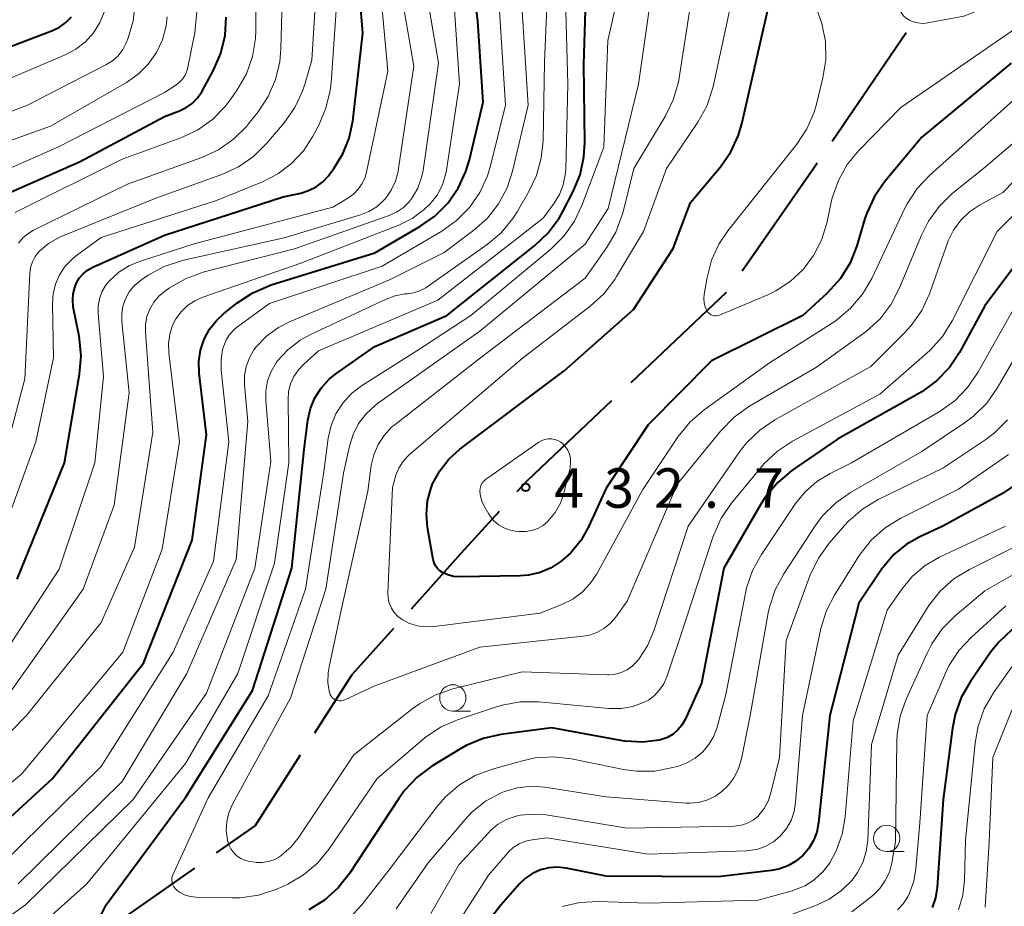
# Model space of a CAD drawing. Units: metres. Extents: x -76000 to -74000, y 25500 to 27000.
# Drawn here: x -74261 to -74167, y 25625 to 25709 of the extents above; entities that cross this region are included whole.
import ezdxf

# ---------------------------------------------------------------- set-up
doc = ezdxf.new("R2010")
doc.units = ezdxf.units.M
for name, color, linetype, lineweight in [('110600_大字・町・丁目界', 7, 'Continuous', 40), ('633100_広葉樹林', 7, 'Continuous', 13), ('710100_等高線(計曲線)', 7, 'Continuous', 40), ('710200_等高線(主曲線)', 7, 'Continuous', 13), ('731200_図化機測定による標高点', 7, 'Continuous', 40)]:
    doc.layers.add(name, color=color, linetype=linetype, lineweight=lineweight)
doc.styles.add('Style-WORKING', font='MS Gothic.ttf')

msp = doc.modelspace()

# ---------------------------------------------------------------- linework, layer by layer
at = {"layer": '110600_大字・町・丁目界', "linetype": 'Continuous', "lineweight": 40}
for p, q in [((-74183.533, 25697.582), (-74176.481, 25707.903)), ((-74202.639, 25674.661), (-74193.551, 25683.244))]:
    msp.add_line(p, q, dxfattribs=at)
at = {"layer": '110600_大字・町・丁目界', "linetype": 'Continuous', "lineweight": 40, "flags": 128}
for points in [[(-74192.067, 25685.247), (-74185.27, 25695.04), (-74184.943, 25695.518)], [(-74213.457, 25664.275), (-74212.49, 25665.34), (-74208.04, 25669.56), (-74204.457, 25672.944)], [(-74223.516, 25653.148), (-74218.78, 25658.41), (-74215.137, 25662.424)], [(-74232.702, 25641.351), (-74229.14, 25646.9), (-74225.189, 25651.29)], [(-74242.058, 25629.931), (-74238.37, 25632.52), (-74234.052, 25639.247)], [(-74254.539, 25621.646), (-74251.83, 25623.07), (-74244.104, 25628.494)]]:
    msp.add_lwpolyline(points, dxfattribs=at)
at = {"layer": '633100_広葉樹林', "linetype": 'Continuous', "lineweight": 13}
for p, q in [((-74219.58, 25643.42), (-74217.913, 25643.42)), ((-74178.33, 25630.06), (-74176.663, 25630.06))]:
    msp.add_line(p, q, dxfattribs=at)
for centre in [(-74219.58, 25644.67), (-74178.33, 25631.31)]:
    msp.add_circle(centre, 1.25, dxfattribs=at)
at = {"layer": '710100_等高線(計曲線)', "linetype": 'Continuous', "lineweight": 40, "flags": 128}
for points, elevation in [([(-74218.01, 25695.8), (-74216.71, 25701.29), (-74217.19, 25709), (-74218.51, 25719.49)], 410), ([(-74255.53, 25683.68), (-74255.38, 25684.07), (-74255.09, 25684.55), (-74254.73, 25684.97), (-74254.3, 25685.33), (-74253.79, 25685.61), (-74247, 25688.66), (-74235.72, 25692.28), (-74234.04, 25692.64), (-74233.29, 25692.88), (-74232.58, 25693.24), (-74231.94, 25693.72), (-74231.4, 25694.3), (-74231.35, 25694.37), (-74230.88, 25695), (-74230.03, 25696.37), (-74229.43, 25697.86), (-74229.1, 25699.48), (-74228.14, 25707.86), (-74229, 25718.2)], 400), ([(-74212.4, 25656.34), (-74213.19, 25656.28), (-74218.99, 25656.18), (-74219.53, 25656.22), (-74220.05, 25656.35), (-74220.56, 25656.59), (-74220.82, 25656.76), (-74221.04, 25656.98), (-74221.23, 25657.23), (-74221.36, 25657.52), (-74221.45, 25657.83), (-74221.98, 25660.86), (-74222.09, 25662.12), (-74221.98, 25663.39), (-74221.65, 25664.62), (-74221.5, 25665), (-74220.83, 25666.25), (-74219.95, 25667.37), (-74218.9, 25668.31), (-74209, 25675.74), (-74202.41, 25681.59), (-74198.63, 25687.37), (-74197, 25691.74), (-74194.15, 25695.14), (-74193.15, 25696.57), (-74192.41, 25698.15), (-74192.06, 25699.37), (-74190.15, 25707.85), (-74188.06, 25717)], 430), ([(-74233.12, 25672.16), (-74232.7, 25673.18), (-74232.11, 25674.12), (-74231.36, 25674.94), (-74230.7, 25675.47), (-74227, 25678.08), (-74220.14, 25681), (-74211.77, 25687.66), (-74210.51, 25688.86), (-74209.47, 25690.26), (-74209.11, 25690.91), (-74208.14, 25692.79), (-74207.48, 25694.4), (-74207.12, 25696.1), (-74207.04, 25697.46), (-74207.12, 25704.88), (-74206.93, 25711.07)], 420), ([(-74263, 25706.06), (-74257.64, 25708.09), (-74256.97, 25708.42), (-74256.36, 25708.86), (-74255.84, 25709.39)], 380), ([(-74255, 25695.64), (-74247, 25699.94), (-74245.57, 25700.47), (-74244.93, 25700.77), (-74244.35, 25701.18), (-74243.85, 25701.69), (-74243.45, 25702.27), (-74243.4, 25702.35), (-74242.32, 25704.34), (-74241.63, 25705.94), (-74241.23, 25707.64), (-74241.12, 25709.38)], 390), ([(-74166.5, 25705), (-74175, 25697.97), (-74178.5, 25693.76), (-74179.5, 25692.33), (-74180.23, 25690.75), (-74180.4, 25690.22), (-74181.17, 25687.65), (-74181.81, 25686.03), (-74182.72, 25684.54), (-74183.99, 25683.13), (-74186.31, 25681), (-74195, 25676.7), (-74201, 25670.63), (-74205, 25664.61), (-74206.64, 25661), (-74207.39, 25659.65), (-74208.37, 25658.46), (-74209.27, 25657.66), (-74210.23, 25657.04), (-74211.29, 25656.59), (-74212.4, 25656.34)], 430), ([(-74267.22, 25628.23), (-74257.65, 25637), (-74249, 25647.96), (-74244.35, 25659.65), (-74243, 25669.67), (-74243.69, 25675.53), (-74243.72, 25676.63), (-74243.57, 25677.71), (-74243.22, 25678.75), (-74242.7, 25679.72), (-74242.02, 25680.58), (-74241.37, 25681.18), (-74240.12, 25682.18), (-74238.66, 25683.15), (-74237.07, 25683.84), (-74236.84, 25683.92), (-74227, 25686.97), (-74222.72, 25689.46), (-74221.29, 25690.46), (-74220.06, 25691.7), (-74219.07, 25693.13), (-74218.34, 25694.71), (-74218.01, 25695.8)], 410), ([(-74263.25, 25692.05), (-74255, 25695.64)], 390), ([(-74161, 25692.63), (-74169, 25681.92), (-74171.42, 25677.51), (-74172.38, 25676.06), (-74173.59, 25674.8), (-74174.99, 25673.77), (-74175.29, 25673.6), (-74183, 25669.27), (-74187.34, 25666.27), (-74188.68, 25665.15), (-74189.81, 25663.82), (-74190.29, 25663.08), (-74193.83, 25657), (-74195.93, 25646.07), (-74197.5, 25642.62), (-74197.8, 25642.09), (-74198.19, 25641.62), (-74198.65, 25641.22), (-74199.17, 25640.91), (-74199.74, 25640.7), (-74199.98, 25640.64), (-74201.56, 25640.46), (-74203.16, 25640.55), (-74203.46, 25640.6), (-74210.18, 25641.82), (-74215.01, 25641.18), (-74216.71, 25640.8), (-74218.32, 25640.13), (-74218.9, 25639.8), (-74221.57, 25638.17), (-74222.98, 25637.14), (-74224.18, 25635.88), (-74224.73, 25635.12), (-74229.41, 25627.98), (-74230.48, 25626.61), (-74231.78, 25625.45), (-74233.27, 25624.53)], 420), ([(-74261, 25655.95), (-74256.51, 25667), (-74255.07, 25675.43), (-74254.92, 25677.17), (-74255.11, 25679.05), (-74255.66, 25681.84), (-74255.72, 25682.46), (-74255.68, 25683.08), (-74255.53, 25683.68)], 400), ([(-74253.42, 25623.22), (-74252.54, 25625), (-74245, 25635.21), (-74238.64, 25645.36), (-74234.89, 25657), (-74233.71, 25668.29), (-74233.35, 25671.08), (-74233.12, 25672.16)], 420), ([(-74165.92, 25665.04), (-74167.32, 25664.11), (-74173.01, 25660.99), (-74175.19, 25659.99), (-74176.49, 25659.26), (-74177.65, 25658.31), (-74178.62, 25657.17), (-74178.72, 25657.02), (-74181, 25653.68), (-74183.75, 25643), (-74184.81, 25632.78), (-74184.98, 25631.92), (-74185.3, 25631.1), (-74185.75, 25630.34), (-74186.27, 25629.73), (-74186.96, 25629.15), (-74187.74, 25628.7), (-74188.59, 25628.39), (-74189.31, 25628.25), (-74194.35, 25627.65), (-74205, 25627.74), (-74208.82, 25628.49), (-74209.63, 25628.57), (-74210.45, 25628.51), (-74211.25, 25628.32), (-74212, 25627.98), (-74212.68, 25627.53), (-74213.24, 25626.99), (-74215.03, 25624.97), (-74219.71, 25618.92)], 410), ([(-74166.42, 25651.18), (-74167.69, 25649.98), (-74168.43, 25649.04), (-74170.38, 25646.23), (-74171.25, 25644.72), (-74171.84, 25643.08), (-74172.09, 25641.8), (-74172.96, 25635), (-74173.55, 25626.64), (-74173.7, 25625.68), (-74174.02, 25624.76)], 400)]:
    msp.add_lwpolyline(points, dxfattribs=dict(at, elevation=elevation))
at = {"layer": '710200_等高線(主曲線)', "linetype": 'Continuous', "lineweight": 13, "flags": 128}
for points, elevation in [([(-74163, 25712.68), (-74171, 25709.47), (-74174.43, 25708.83), (-74174.9, 25708.78), (-74175.37, 25708.82), (-74175.83, 25708.93), (-74176.17, 25709.08), (-74176.48, 25709.27), (-74176.74, 25709.51), (-74176.96, 25709.8), (-74177.13, 25710.11), (-74177.23, 25710.41), (-74178.37, 25714.89), (-74178.65, 25716.61), (-74178.62, 25718.35), (-74178.35, 25719.87), (-74176.31, 25727.69), (-74177, 25738), (-74176.34, 25741.14), (-74175.83, 25742.81)], 434), ([(-74230.04, 25672.69), (-74229.22, 25673.59), (-74228.26, 25674.33), (-74223, 25677.66), (-74217.87, 25681), (-74210.28, 25687.31), (-74209.04, 25688.54), (-74208.03, 25689.97), (-74207.32, 25691.47), (-74205.22, 25697), (-74204.86, 25707.14), (-74202.16, 25719)], 422), ([(-74268.67, 25697.71), (-74260, 25701), (-74252.56, 25704.83), (-74251.95, 25705.22), (-74251.4, 25705.71), (-74250.96, 25706.29), (-74250.62, 25706.94), (-74250.48, 25707.32), (-74249.96, 25709), (-74249.07, 25717)], 384), ([(-74268.56, 25619), (-74260.22, 25625), (-74249.98, 25635), (-74243, 25645.12), (-74238.39, 25657), (-74236.87, 25667.13), (-74237.36, 25672.92), (-74237.35, 25673.86), (-74237.19, 25674.79), (-74236.86, 25675.68), (-74236.39, 25676.5), (-74236.27, 25676.66), (-74235.27, 25677.76), (-74234.09, 25678.67), (-74233.11, 25679.21), (-74225.93, 25682.57), (-74225.06, 25682.89), (-74224.15, 25683.06), (-74223.93, 25683.07), (-74223.31, 25683.16), (-74222.71, 25683.35), (-74222.15, 25683.64), (-74222.02, 25683.73), (-74216.33, 25687.76), (-74215, 25688.88), (-74213.89, 25690.23), (-74213.48, 25690.86), (-74212.38, 25692.74), (-74211.63, 25694.31), (-74211.17, 25695.99), (-74211, 25697.62), (-74210.87, 25705.13), (-74210.37, 25717)], 416), ([(-74258.85, 25687.15), (-74258.02, 25687.85), (-74257.08, 25688.39), (-74256.8, 25688.51), (-74247.82, 25692.18), (-74241.54, 25694.42), (-74239.95, 25695.15), (-74238.52, 25696.14), (-74237.26, 25697.38), (-74235.61, 25699.34), (-74234.6, 25700.77), (-74233.86, 25702.34), (-74233.62, 25703.09), (-74233, 25705.29), (-74232.25, 25717)], 396), ([(-74263, 25643.36), (-74254.73, 25655), (-74251.79, 25663), (-74250.34, 25673.66), (-74251.05, 25680.43), (-74251.06, 25681.17), (-74250.94, 25681.9), (-74250.7, 25682.61), (-74250.34, 25683.26), (-74249.87, 25683.84), (-74249.31, 25684.32), (-74249.16, 25684.43), (-74248.54, 25684.84), (-74247.01, 25685.67), (-74245.19, 25686.26), (-74235.61, 25688.39), (-74228.37, 25690.57), (-74227.56, 25690.89), (-74226.82, 25691.35), (-74226.17, 25691.93), (-74225.96, 25692.16), (-74225.43, 25692.94), (-74225.03, 25693.79), (-74224.79, 25694.71), (-74224.77, 25694.81), (-74223.28, 25704.72), (-74225, 25714.63)], 404), ([(-74262.44, 25694.66), (-74257.14, 25697), (-74247, 25702.21), (-74246, 25702.83), (-74245.62, 25703.12), (-74245.29, 25703.47), (-74245.03, 25703.87), (-74244.85, 25704.32), (-74244.77, 25704.62), (-74244.11, 25707.89), (-74243.43, 25715)], 388), ([(-74227.92, 25694.15), (-74227.79, 25694.63), (-74225.76, 25704.24), (-74226.73, 25715)], 402), ([(-74267, 25635.98), (-74260.11, 25643), (-74253, 25651.82), (-74249.85, 25659), (-74248.09, 25669.91), (-74248.5, 25675.5), (-74248.81, 25679.42), (-74248.8, 25680.18), (-74248.66, 25680.92), (-74248.4, 25681.62), (-74248.02, 25682.27), (-74247.53, 25682.84), (-74247, 25683.28), (-74246.51, 25683.63), (-74245, 25684.51), (-74243.21, 25685.16), (-74234.64, 25687.36), (-74225.63, 25690.52), (-74224.93, 25690.84), (-74224.28, 25691.28), (-74223.73, 25691.82), (-74223.45, 25692.19), (-74222.91, 25693.12), (-74222.55, 25694.13), (-74222.41, 25694.81), (-74220.93, 25705), (-74222.4, 25713.6)], 406), ([(-74261.19, 25690.81), (-74251, 25695.88), (-74245.45, 25697.91), (-74243.87, 25698.64), (-74242.44, 25699.64), (-74241.21, 25700.88), (-74240.64, 25701.63), (-74240.07, 25702.46), (-74239.21, 25703.98), (-74238.62, 25705.62), (-74238.34, 25707.34), (-74238.3, 25708.08), (-74238.28, 25713.72)], 392), ([(-74270.78, 25629), (-74260.58, 25637.42), (-74250.95, 25649), (-74247.21, 25658.79), (-74245.57, 25669), (-74246.59, 25677.47), (-74246.62, 25678.36), (-74246.49, 25679.23), (-74246.22, 25680.08), (-74245.9, 25680.7), (-74245.41, 25681.37), (-74244.8, 25681.96), (-74244.11, 25682.42), (-74243.35, 25682.76), (-74234.02, 25685.98), (-74224.73, 25689.6), (-74223.46, 25690.23), (-74222.31, 25691.08), (-74221.73, 25691.64), (-74221.08, 25692.46), (-74220.59, 25693.38), (-74220.27, 25694.38), (-74220.18, 25694.84), (-74218.96, 25703.04), (-74219.49, 25711)], 408), ([(-74264.4, 25627), (-74253, 25638.16), (-74246.17, 25649), (-74242.33, 25657.67), (-74240.88, 25669), (-74241.6, 25675.83), (-74241.62, 25676.79), (-74241.47, 25677.74), (-74241.36, 25678.12), (-74241.12, 25678.71), (-74240.77, 25679.24), (-74240.34, 25679.7), (-74240.05, 25679.94), (-74237, 25682.16), (-74226.29, 25685.71), (-74220.64, 25689.02), (-74219.22, 25690.03), (-74218, 25691.27), (-74217, 25692.7), (-74216.28, 25694.28), (-74215.99, 25695.25), (-74214.57, 25701), (-74215.2, 25711)], 412), ([(-74263, 25658.71), (-74259.23, 25669), (-74257.54, 25677), (-74257.65, 25682.09), (-74257.59, 25683.06), (-74257.35, 25684), (-74256.96, 25684.89), (-74256.42, 25685.7), (-74255.75, 25686.4), (-74255.36, 25686.72), (-74253, 25688.43), (-74242.05, 25691.95), (-74237.69, 25693.72), (-74236.23, 25694.47), (-74234.91, 25695.46), (-74233.79, 25696.67), (-74232.92, 25698), (-74232.32, 25699.11), (-74231.64, 25700.71), (-74231.24, 25702.41), (-74231.16, 25703.14), (-74230.57, 25711.43)], 398), ([(-74261.65, 25620.47), (-74254.38, 25627), (-74245, 25638.42), (-74240.03, 25647), (-74236.53, 25657.47), (-74235.17, 25667), (-74235.25, 25673.02), (-74235.19, 25673.79), (-74235, 25674.53), (-74234.69, 25675.22), (-74234.26, 25675.86), (-74233.81, 25676.33), (-74232.34, 25677.66), (-74221, 25682.46), (-74211, 25690.26), (-74209.95, 25691.68), (-74209.44, 25692.51), (-74209.08, 25693.42), (-74208.89, 25694.37), (-74208.85, 25694.86), (-74208.65, 25703), (-74208.86, 25711.14)], 418), ([(-74260.89, 25627), (-74251, 25636.71), (-74244.86, 25647), (-74240.19, 25657.81), (-74239.07, 25670.93), (-74239.38, 25674.42), (-74239.38, 25675.3), (-74239.23, 25676.16), (-74238.92, 25676.99), (-74238.49, 25677.75), (-74238.28, 25678.03), (-74237.3, 25679.04), (-74236.16, 25679.87), (-74235.12, 25680.4), (-74225.6, 25684.4), (-74220.41, 25687), (-74217.57, 25689.14), (-74216.29, 25690.28), (-74215.24, 25691.63), (-74214.43, 25693.15), (-74213.91, 25694.73), (-74212.42, 25701), (-74213.05, 25711)], 414), ([(-74240.43, 25697.76), (-74239.2, 25698.99), (-74239.01, 25699.22), (-74238.09, 25700.38), (-74237.13, 25701.83), (-74236.43, 25703.43), (-74236.03, 25705.13), (-74235.92, 25706.35), (-74235.8, 25711)], 394), ([(-74229.07, 25669.7), (-74228.54, 25670.74), (-74227.83, 25671.67), (-74226.98, 25672.46), (-74226.73, 25672.64), (-74217, 25679.52), (-74207, 25687.8), (-74204.82, 25691.18), (-74201.93, 25703), (-74200.76, 25711.24)], 424), ([(-74205.9, 25656.45), (-74206.51, 25655.53), (-74207.28, 25654.72), (-74208.18, 25654.06), (-74209.14, 25653.57), (-74211.28, 25652.72), (-74221.35, 25651.45), (-74222.17, 25651.42), (-74222.98, 25651.53), (-74223.75, 25651.78), (-74224.41, 25652.12), (-74224.81, 25652.42), (-74225.15, 25652.78), (-74225.42, 25653.2), (-74225.62, 25653.66), (-74225.73, 25654.14), (-74225.75, 25654.66), (-74225.33, 25664.67), (-74224.99, 25665.83), (-74224.72, 25666.5), (-74224.34, 25667.11), (-74223.87, 25667.65), (-74223.71, 25667.79), (-74213, 25676.93), (-74206.53, 25681.89), (-74205.24, 25683.06), (-74204.18, 25684.45), (-74204.01, 25684.71), (-74201.46, 25689), (-74199.27, 25695), (-74196.3, 25699.39), (-74195.45, 25700.91), (-74194.88, 25702.56), (-74194.8, 25702.91), (-74193, 25711.34)], 428), ([(-74263, 25703), (-74256.42, 25705.79), (-74255.41, 25706.33), (-74254.51, 25707.03), (-74253.74, 25707.88), (-74253.14, 25708.85), (-74252.71, 25709.91)], 382), ([(-74177.11, 25683.64), (-74177.91, 25682.09), (-74178.97, 25680.71), (-74180.25, 25679.53), (-74180.51, 25679.34), (-74185, 25676.11), (-74191.43, 25672.35), (-74192.85, 25671.35), (-74194.15, 25670.02), (-74198.22, 25665), (-74203, 25653.87), (-74204.13, 25652.3), (-74204.63, 25651.73), (-74205.22, 25651.25), (-74205.88, 25650.88), (-74206.59, 25650.64), (-74207.19, 25650.53), (-74217, 25649.5), (-74227, 25645.8), (-74229.86, 25644.48), (-74230.03, 25644.42), (-74230.21, 25644.39), (-74230.39, 25644.39), (-74230.57, 25644.42), (-74230.74, 25644.49), (-74230.9, 25644.58), (-74231.04, 25644.7), (-74231.15, 25644.84), (-74231.24, 25644.99), (-74231.3, 25645.17), (-74231.45, 25646.1), (-74231.44, 25647.04), (-74231.35, 25647.62), (-74230.2, 25653), (-74227.67, 25664.33), (-74227.34, 25666.75), (-74227.1, 25667.77), (-74226.69, 25668.74), (-74226.12, 25669.62), (-74225.41, 25670.39), (-74225.07, 25670.67), (-74216.94, 25677), (-74207, 25684.56), (-74204.96, 25687.44), (-74204.07, 25688.94), (-74203.47, 25690.58), (-74203.39, 25690.86), (-74202.38, 25695), (-74199.39, 25699.94), (-74198.62, 25701.5), (-74198.13, 25703.18), (-74198.06, 25703.61), (-74197, 25710.54)], 426), ([(-74188.89, 25683.35), (-74189.64, 25682.99), (-74194.23, 25681.05), (-74194.39, 25681), (-74194.55, 25680.97), (-74194.71, 25680.98), (-74194.87, 25681.01), (-74195.02, 25681.08), (-74195.16, 25681.16), (-74195.29, 25681.27), (-74195.39, 25681.4), (-74195.41, 25681.45), (-74195.58, 25681.82), (-74195.69, 25682.21), (-74195.72, 25682.62), (-74195.69, 25683), (-74195.41, 25684.63), (-74194.99, 25686.27), (-74194.29, 25687.8), (-74193.45, 25689.05), (-74186.89, 25697.3), (-74185.93, 25698.75), (-74185.24, 25700.35), (-74185.02, 25701.11), (-74184.4, 25703.61), (-74184.13, 25705.33), (-74184.16, 25707.07), (-74184.49, 25708.78), (-74185.01, 25710.18)], 432), ([(-74249.49, 25703.95), (-74248.53, 25704.9), (-74247.76, 25706.01), (-74247.19, 25707.23), (-74246.84, 25708.54), (-74246.73, 25709.39)], 386), ([(-74165.09, 25709), (-74177, 25700.77), (-74180.97, 25696.71), (-74182.08, 25695.36), (-74182.93, 25693.84), (-74183.51, 25692.2), (-74183.6, 25691.8), (-74184.04, 25689.78), (-74184.52, 25688.19), (-74185.28, 25686.71), (-74186.28, 25685.39), (-74187.5, 25684.25), (-74188.89, 25683.35)], 432), ([(-74267.89, 25695.4), (-74257.82, 25699), (-74250.59, 25703.17), (-74249.49, 25703.95)], 386), ([(-74165.92, 25701.79), (-74174.25, 25694.36), (-74175.45, 25693.09), (-74176.4, 25691.63), (-74176.64, 25691.16), (-74179.76, 25684.54), (-74180.64, 25683.03), (-74181.77, 25681.7), (-74183.11, 25680.58), (-74183.44, 25680.36), (-74189.47, 25676.53), (-74195.69, 25672.05), (-74197.01, 25670.91), (-74198.15, 25669.51), (-74201.53, 25664.47), (-74205.9, 25656.45)], 428), ([(-74163.1, 25700.11), (-74169.14, 25695), (-74172.1, 25692.6), (-74173.35, 25691.38), (-74174.37, 25689.97), (-74175.03, 25688.66), (-74177.11, 25683.64)], 426), ([(-74260.88, 25687.9), (-74260.43, 25688.42), (-74259.9, 25688.85), (-74259.43, 25689.12), (-74250.51, 25693.49), (-74243.45, 25696.04), (-74241.87, 25696.77), (-74240.43, 25697.76)], 394), ([(-74163.09, 25697.04), (-74167.29, 25692.71), (-74169.5, 25691.5), (-74170.46, 25690.86), (-74171.3, 25690.06), (-74171.98, 25689.13), (-74172.49, 25688.1), (-74172.56, 25687.92), (-74174.28, 25683.08), (-74175.01, 25681.5), (-74176, 25680.06), (-74176.63, 25679.37), (-74179.84, 25676.16), (-74188.97, 25671.09), (-74190.41, 25670.12), (-74191.66, 25668.91), (-74192.33, 25668.05), (-74197.22, 25661), (-74200.47, 25651.03), (-74201.07, 25649.63), (-74201.9, 25648.35), (-74202.09, 25648.12), (-74202.52, 25647.69), (-74203.02, 25647.34), (-74203.57, 25647.08), (-74204.16, 25646.92), (-74204.76, 25646.87), (-74204.88, 25646.87), (-74213, 25647.15), (-74219.59, 25645.52), (-74221.24, 25644.95), (-74222.76, 25644.11), (-74223.35, 25643.68), (-74229, 25639.25), (-74234.29, 25631.35), (-74234.99, 25630.48), (-74235.83, 25629.74), (-74236.07, 25629.57), (-74236.58, 25629.29), (-74237.13, 25629.11), (-74237.71, 25629.02), (-74238.29, 25629.03), (-74238.41, 25629.05), (-74238.88, 25629.12), (-74239.31, 25629.22), (-74239.72, 25629.4), (-74240.09, 25629.64), (-74240.41, 25629.95), (-74240.67, 25630.31), (-74240.87, 25630.7), (-74240.99, 25631.1), (-74241.01, 25631.19), (-74241.12, 25632.05), (-74241.08, 25632.91), (-74240.88, 25633.75), (-74240.51, 25634.62), (-74235, 25644.63), (-74231.65, 25655), (-74229.96, 25666.04), (-74229.41, 25668.59), (-74229.07, 25669.7)], 424), ([(-74263.74, 25646.59), (-74257, 25656.91), (-74253.62, 25667), (-74252.78, 25675.22), (-74253.3, 25681.2), (-74253.3, 25681.91), (-74253.18, 25682.6), (-74252.94, 25683.27), (-74252.59, 25683.88), (-74252.23, 25684.32), (-74251.33, 25685.13), (-74250.31, 25685.77), (-74249.28, 25686.19), (-74244.17, 25687.83), (-74231, 25691.31), (-74229.56, 25692.16), (-74229.03, 25692.54), (-74228.57, 25693.01), (-74228.19, 25693.55), (-74227.92, 25694.15)], 402), ([(-74162.26, 25694.6), (-74167.83, 25689), (-74172.11, 25680.51), (-74173.03, 25679.03), (-74174.19, 25677.73), (-74174.48, 25677.47), (-74179, 25673.55), (-74187.28, 25669.07), (-74188.73, 25668.11), (-74190, 25666.91), (-74190.24, 25666.63), (-74193.08, 25663.18), (-74194.06, 25661.74), (-74194.78, 25660.16), (-74194.86, 25659.93), (-74197.78, 25651), (-74199.23, 25646.68), (-74199.52, 25646.02), (-74199.92, 25645.42), (-74200.41, 25644.89), (-74200.99, 25644.46), (-74201.4, 25644.25), (-74202.46, 25643.86), (-74203.58, 25643.66), (-74204.76, 25643.66), (-74211.42, 25644.28), (-74213.17, 25644.29), (-74214.88, 25643.99), (-74215.53, 25643.8), (-74219.15, 25642.58), (-74220.75, 25641.88), (-74222.2, 25640.92), (-74222.48, 25640.69), (-74226.79, 25637), (-74231.35, 25630.32), (-74232.45, 25628.97), (-74233.77, 25627.84), (-74235.27, 25626.95), (-74235.69, 25626.76), (-74236.42, 25626.45), (-74238.07, 25625.91), (-74239.8, 25625.67), (-74240.52, 25625.66), (-74243.98, 25625.73), (-74244.51, 25625.78), (-74245.02, 25625.93), (-74245.49, 25626.16), (-74245.8, 25626.37), (-74245.96, 25626.53), (-74246.1, 25626.71), (-74246.2, 25626.91), (-74246.26, 25627.12), (-74246.29, 25627.34), (-74246.28, 25627.57), (-74246.23, 25627.79), (-74246.17, 25627.92), (-74242.84, 25635.16), (-74237.15, 25644.85), (-74233.58, 25655), (-74231.85, 25666.15), (-74231.43, 25669.37), (-74231.16, 25670.55), (-74230.7, 25671.67), (-74230.04, 25672.69)], 422), ([(-74263, 25664.75), (-74260.26, 25675), (-74259.79, 25685.02), (-74259.72, 25685.58), (-74259.54, 25686.11), (-74259.28, 25686.61), (-74258.94, 25687.06), (-74258.85, 25687.15)], 396), ([(-74166.17, 25681.83), (-74169.67, 25675.6), (-74170.65, 25674.16), (-74171.87, 25672.91), (-74173.35, 25671.86), (-74181.68, 25667), (-74183.7, 25666), (-74184.97, 25665.23), (-74186.09, 25664.25), (-74186.99, 25663.13), (-74190.24, 25658.31), (-74191.09, 25656.78), (-74191.66, 25655.14), (-74191.77, 25654.61), (-74193.63, 25645), (-74194.46, 25641.89), (-74194.78, 25641.03), (-74195.24, 25640.24), (-74195.83, 25639.53), (-74196.53, 25638.94), (-74197.32, 25638.49), (-74198.12, 25638.19), (-74198.67, 25638.04), (-74200.38, 25637.71), (-74202.12, 25637.69), (-74203.37, 25637.86), (-74208.29, 25638.87), (-74210.02, 25639.06), (-74211.76, 25638.96), (-74212.97, 25638.7), (-74215.82, 25637.91), (-74217.45, 25637.29), (-74218.95, 25636.41), (-74220.28, 25635.27), (-74221.11, 25634.31), (-74225.54, 25628.46), (-74228.23, 25625), (-74229.42, 25623.73)], 418), ([(-74163, 25682.44), (-74167.83, 25674.11), (-74168.83, 25672.69)], 416), ([(-74168.83, 25672.69), (-74170.07, 25671.46), (-74170.94, 25670.81), (-74175, 25668.1), (-74181.78, 25664.19), (-74183.21, 25663.19), (-74184.44, 25661.96), (-74185.15, 25661.01), (-74188.12, 25656.47), (-74188.94, 25654.94), (-74189.49, 25653.28), (-74189.6, 25652.74), (-74191.32, 25643), (-74192.15, 25638.89), (-74192.42, 25637.97), (-74192.84, 25637.11), (-74193.41, 25636.34), (-74194, 25635.76), (-74194.68, 25635.29), (-74195.42, 25634.94), (-74196.22, 25634.72), (-74197.04, 25634.65), (-74197.4, 25634.67), (-74205, 25635.25), (-74210.84, 25636.18), (-74212.14, 25636.27), (-74213.43, 25636.13), (-74214.67, 25635.78), (-74215, 25635.64), (-74216.46, 25634.84), (-74217.76, 25633.8), (-74218.42, 25633.11), (-74221.94, 25629), (-74224.96, 25624.62)], 416), ([(-74166.84, 25671.09), (-74168.08, 25669.86), (-74168.92, 25669.24), (-74173, 25666.5), (-74179.15, 25663.51), (-74180.65, 25662.61), (-74181.96, 25661.47), (-74182.34, 25661.05), (-74183.8, 25659.36), (-74184.83, 25657.95), (-74185.63, 25656.27), (-74187.89, 25650.11), (-74188.53, 25639), (-74189.34, 25635.63), (-74189.59, 25634.86), (-74189.98, 25634.15), (-74190.48, 25633.52), (-74190.57, 25633.43), (-74191, 25633.07), (-74191.49, 25632.79), (-74192.02, 25632.59), (-74192.58, 25632.5), (-74192.8, 25632.48), (-74203, 25632.3), (-74210.72, 25633.54), (-74211.95, 25633.63), (-74213.19, 25633.51), (-74213.68, 25633.39), (-74214.53, 25633.08), (-74215.32, 25632.63), (-74216.01, 25632.05), (-74216.17, 25631.88), (-74219, 25628.79), (-74221.68, 25624.18)], 414), ([(-74209.16, 25668.84), (-74208.88, 25668.54), (-74208.66, 25668.2), (-74208.5, 25667.83), (-74208.4, 25667.43), (-74208.38, 25667.02), (-74208.42, 25666.62), (-74208.44, 25666.52), (-74209.04, 25664.12), (-74209.36, 25663.18), (-74209.85, 25662.3), (-74210.48, 25661.52), (-74210.55, 25661.45), (-74211, 25661.07), (-74211.51, 25660.78), (-74212.06, 25660.58), (-74212.63, 25660.48), (-74213.26, 25660.48), (-74213.64, 25660.52), (-74214.21, 25660.63), (-74214.74, 25660.83), (-74215.24, 25661.12), (-74215.67, 25661.5), (-74216.03, 25661.94), (-74216.16, 25662.14), (-74216.62, 25662.94), (-74216.83, 25663.37), (-74216.96, 25663.84), (-74217, 25664.33), (-74216.98, 25664.58), (-74216.91, 25664.81), (-74216.81, 25665.04), (-74216.67, 25665.24), (-74216.49, 25665.42), (-74216.39, 25665.5), (-74211.39, 25668.97), (-74211.11, 25669.12), (-74210.82, 25669.23), (-74210.51, 25669.28), (-74210.19, 25669.28), (-74209.88, 25669.23), (-74209.59, 25669.12), (-74209.32, 25668.96), (-74209.16, 25668.84)], 432), ([(-74166.75, 25667.8), (-74171.5, 25664.5), (-74177, 25661.75), (-74178.48, 25660.84), (-74179.79, 25659.68), (-74180.87, 25658.32), (-74180.99, 25658.13), (-74183.27, 25654.51), (-74184.07, 25652.96), (-74184.59, 25651.26), (-74186.35, 25643), (-74186.99, 25634.73), (-74187.14, 25633.86), (-74187.43, 25633.02), (-74187.87, 25632.25), (-74188.46, 25631.54), (-74189.1, 25631), (-74189.82, 25630.59), (-74190.6, 25630.3), (-74191.42, 25630.16), (-74191.66, 25630.14), (-74201, 25629.8), (-74210.63, 25631.37), (-74212.05, 25631.19), (-74212.68, 25631.05), (-74213.28, 25630.8), (-74213.83, 25630.45), (-74214.31, 25630.01), (-74214.39, 25629.91), (-74216.19, 25627.81), (-74219.67, 25622.36)], 412), ([(-74167.05, 25661), (-74173.33, 25658.04), (-74174.69, 25657.25), (-74175.89, 25656.23), (-74176.91, 25655), (-74178.28, 25653), (-74181.52, 25642.48), (-74182.28, 25633.37), (-74182.56, 25631.71), (-74183.13, 25630.12), (-74183.75, 25628.99), (-74184.4, 25628.13), (-74185.19, 25627.4), (-74186.1, 25626.82), (-74187.09, 25626.41), (-74187.31, 25626.34), (-74190.55, 25625.45), (-74201, 25625.15), (-74205.76, 25625.31), (-74207.5, 25625.22), (-74209.2, 25624.83)], 408), ([(-74164.25, 25659.99), (-74170.47, 25656.88), (-74171.95, 25655.97), (-74173.26, 25654.81), (-74174.34, 25653.44), (-74174.49, 25653.21), (-74177.26, 25648.74), (-74179.77, 25640.23), (-74180.14, 25631.15), (-74180.28, 25630.06), (-74180.6, 25629.02), (-74181.1, 25628.06), (-74181.61, 25627.36), (-74182.63, 25626.35), (-74183.81, 25625.53), (-74185.01, 25624.97), (-74189, 25623.47)], 406), ([(-74160.13, 25659.91), (-74169, 25654.84), (-74171.83, 25652.46), (-74173.06, 25651.23), (-74174.06, 25649.8), (-74174.5, 25648.93), (-74176.48, 25644.56), (-74177.05, 25642.92), (-74177.34, 25641.2), (-74177.36, 25640.59), (-74177.5, 25631), (-74177.85, 25629), (-74178.08, 25628.12), (-74178.47, 25627.3), (-74178.98, 25626.56), (-74179.62, 25625.92), (-74179.81, 25625.77), (-74181.65, 25624.35)], 404), ([(-74167, 25653.42), (-74170.28, 25650.45), (-74171.47, 25649.17), (-74172.42, 25647.71), (-74172.74, 25647.02), (-74174.5, 25643), (-74175.2, 25632.8), (-74175.56, 25628.41), (-74175.76, 25627.24), (-74176.16, 25626.12), (-74176.34, 25625.76), (-74176.77, 25625.09), (-74177.3, 25624.52)], 402), ([(-74166.45, 25647.63), (-74168.19, 25645.14), (-74169.06, 25643.62), (-74169.65, 25641.98), (-74169.94, 25640.41), (-74170.86, 25631.14), (-74170.95, 25627.34), (-74171.1, 25625.91), (-74171.51, 25624.53)], 398), ([(-74165.84, 25645), (-74168.25, 25639), (-74168.61, 25631), (-74168.99, 25624.79)], 396)]:
    msp.add_lwpolyline(points, dxfattribs=dict(at, elevation=elevation))
at = {"layer": '731200_図化機測定による標高点', "linetype": 'Continuous', "lineweight": 40}
msp.add_circle((-74212.66, 25664.68, 432.65), 0.375, dxfattribs=at)

# ---------------------------------------------------------------- texts
at = {"layer": '731200_図化機測定による標高点', "linetype": 'Continuous', "lineweight": 40, "style": 'Style-WORKING'}
for s, p in [('4', (-74209.95, 25662.74, -9.999)), ('3', (-74205.2, 25662.74, -9.999)), ('2', (-74200.45, 25662.74, -9.999)), ('7', (-74190.95, 25662.74, -9.999)), ('.', (-74195.7, 25662.74, -9.999))]:
    msp.add_text(s, height=3.75, dxfattribs=at).set_placement(p)

doc.saveas('drawing.dxf')
